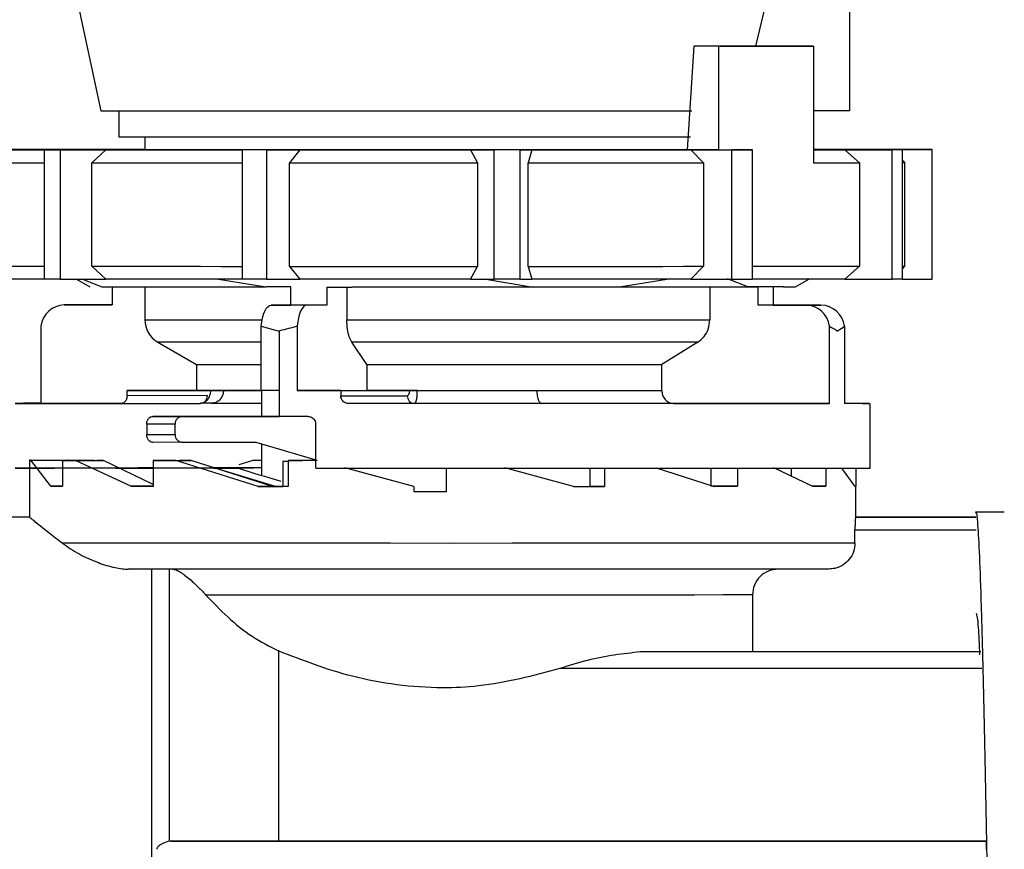
# Model space of a CAD drawing. Units: millimetres. Extents: x 50 to 2082, y 50 to 1435.
# Drawn here: x 1185 to 1248, y 593 to 646 of the extents above; entities that cross this region are included whole.
import ezdxf

# ---------------------------------------------------------------- set-up
doc = ezdxf.new("R2010")
doc.units = ezdxf.units.MM
doc.header["$LTSCALE"] = 5
doc.styles.add('SLDTEXTSTYLE0', font='TXT', dxfattribs={"width": 0.75})
doc.dimstyles.new('SLDDIMSTYLE1', dxfattribs={"dimtxt": 17.5, "dimasz": 16.51, "dimexe": 0, "dimexo": 0.0625, "dimgap": 4.375, "dimtad": 1, "dimdec": 0, "dimlfac": 0.6, "dimrnd": 1e-09, "dimzin": 12, "dimdsep": 46, "dimtxsty": 'SLDTEXTSTYLE0', "dimsah": 1, "dimcen": 0.09, "dimadec": 0, "dimazin": 3, "dimtfac": 1, "dimtdec": 0, "dimtofl": 0, "dimtmove": 0, "dimatfit": 3, "dimfxl": 1, "dimfrac": 2, "dimtolj": 1, "dimtzin": 12, "dimarcsym": 0})
doc.dimstyles.new('SLDDIMSTYLE2', dxfattribs={"dimtxt": 17.5, "dimasz": 16.51, "dimexe": 0, "dimexo": 0.0625, "dimgap": 4.375, "dimtad": 1, "dimdec": 1, "dimlfac": 0.6, "dimrnd": 1e-09, "dimzin": 12, "dimdsep": 46, "dimtxsty": 'SLDTEXTSTYLE0', "dimsah": 1, "dimcen": 0.09, "dimadec": 0, "dimazin": 3, "dimtfac": 1, "dimtofl": 0, "dimtmove": 0, "dimatfit": 3, "dimfxl": 1, "dimfrac": 2, "dimtolj": 1, "dimtzin": 12, "dimarcsym": 0})

# ---------------------------------------------------------------- blocks, each defined once
blk = doc.blocks.new('_D_3')
at = {"color": 7, "linetype": 'Continuous', "lineweight": 0}
for p, q in [((633.786, 737.175), (1367.989, 737.175)), ((1362.989, 490.145), (1362.989, 737.175)), ((633.786, 490.145), (1367.989, 490.145))]:
    blk.add_line(p, q, dxfattribs=at)
at = {"color": 7, "linetype": 'Continuous', "lineweight": 18}
for points in [[(1362.989, 737.175), (1360.449, 720.665), (1365.529, 720.665)], [(1362.989, 490.145), (1365.529, 506.655), (1360.449, 506.655)]]:
    blk.add_solid(points, dxfattribs=at)
at = {"color": 7, "linetype": 'Continuous', "lineweight": 18, "insert": (1340.43, 584.566), "char_height": 17.5, "attachment_point": 1, "rotation": 90, "style": 'SLDTEXTSTYLE0'}
blk.add_mtext('147,5', dxfattribs=at)
blk = doc.blocks.new('_D_4')
at = {"color": 7, "linetype": 'Continuous', "lineweight": 0}
for p, q in [((633.786, 737.175), (1329.401, 737.175)), ((1324.401, 580.668), (1324.401, 737.175)), ((1304.927, 580.668), (1329.401, 580.668))]:
    blk.add_line(p, q, dxfattribs=at)
at = {"color": 7, "linetype": 'Continuous', "lineweight": 18}
for points in [[(1324.401, 737.175), (1321.861, 720.665), (1326.941, 720.665)], [(1324.401, 580.668), (1326.941, 597.178), (1321.861, 597.178)]]:
    blk.add_solid(points, dxfattribs=at)
at = {"color": 7, "linetype": 'Continuous', "lineweight": 18, "insert": (1301.842, 645.991), "char_height": 17.5, "attachment_point": 1, "rotation": 90, "style": 'SLDTEXTSTYLE0'}
blk.add_mtext('94', dxfattribs=at)

msp = doc.modelspace()

# ---------------------------------------------------------------- linework, layer by layer
at = {"color": 7, "linetype": 'Continuous', "lineweight": 25}
for p, q in [((1238.296, 676.433), (1238.296, 640.599)), ((1187.994, 650.601), (1190.119, 640.604)), ((1232.265, 644.763), (1233.671, 650.599)), ((1228.273, 644.763), (1227.858, 638.097)), ((1229.882, 644.76), (1228.273, 644.763)), ((1229.882, 638.093), (1229.882, 644.76)), ((1229.982, 644.764), (1235.984, 644.763)), ((1235.984, 644.763), (1235.984, 637.263)), ((1191.286, 640.601), (1191.286, 638.937)), ((1238.296, 640.599), (1235.984, 640.599)), ((1192.952, 638.934), (1192.952, 638.099)), ((1186.231, 638.11), (1183.192, 638.11)), ((1188.017, 638.097), (1186.498, 638.096)), ((1186.498, 629.762), (1186.498, 638.096)), ((1187.512, 638.095), (1190.448, 638.096)), ((1187.512, 638.095), (1187.512, 629.762)), ((1190.448, 638.096), (1189.552, 637.262)), ((1192.187, 638.115), (1192.952, 638.114)), ((1192.187, 638.115), (1192.187, 638.113)), ((1199.235, 638.093), (1199.235, 638.091)), ((1199.235, 629.758), (1199.235, 638.091)), ((1200.775, 638.091), (1202.924, 638.092)), ((1200.775, 638.091), (1200.775, 629.758)), ((1202.924, 638.092), (1202.268, 637.258)), ((1213.905, 638.091), (1215.425, 638.09)), ((1213.905, 638.091), (1214.369, 637.258)), ((1215.425, 629.757), (1215.425, 638.09)), ((1217.077, 638.09), (1217.864, 638.092)), ((1217.077, 638.09), (1217.077, 629.757)), ((1217.864, 638.092), (1217.624, 637.258)), ((1229.882, 638.093), (1227.858, 638.097)), ((1228.097, 638.093), (1230.729, 638.093)), ((1228.097, 638.093), (1228.9, 637.26)), ((1230.729, 629.759), (1230.729, 638.093)), ((1231.504, 638.094), (1232.051, 638.093)), ((1232.051, 629.76), (1232.051, 638.093)), ((1236.726, 638.113), (1235.984, 638.113)), ((1236.221, 638.111), (1237.741, 638.112)), ((1237.741, 638.11), (1237.741, 638.112)), ((1238.007, 638.098), (1241.046, 638.098)), ((1238.007, 638.098), (1238.934, 637.265)), ((1241.684, 638.099), (1239.535, 638.1)), ((1243.395, 638.106), (1240.459, 638.106)), ((1240.981, 638.105), (1243.613, 638.105)), ((1241.04, 638.099), (1241.036, 638.104)), ((1241.046, 629.765), (1241.046, 638.098)), ((1241.684, 638.099), (1241.684, 629.766)), ((1243.613, 629.772), (1243.613, 638.105)), ((1241.869, 637.271), (1241.684, 637.456)), ((1189.552, 630.595), (1189.552, 637.262)), ((1202.268, 630.592), (1202.268, 637.258)), ((1214.369, 637.258), (1214.369, 630.591)), ((1217.624, 630.591), (1217.624, 637.258)), ((1228.9, 637.26), (1228.9, 630.593)), ((1238.934, 637.265), (1238.934, 630.598)), ((1241.869, 630.604), (1241.869, 637.271)), ((1189.552, 630.595), (1190.448, 629.762)), ((1202.268, 630.592), (1202.924, 629.759)), ((1213.905, 629.758), (1214.369, 630.591)), ((1217.624, 630.591), (1217.864, 629.758)), ((1228.097, 629.76), (1228.9, 630.593)), ((1238.007, 629.765), (1238.934, 630.598)), ((1241.684, 630.419), (1241.869, 630.604)), ((1197.574, 629.779), (1200.731, 629.262)), ((1214.769, 629.781), (1217.952, 629.261)), ((1223.507, 629.262), (1226.664, 629.779)), ((1231.756, 629.266), (1230.456, 629.778)), ((1241.684, 629.772), (1243.613, 629.772)), ((1187.512, 629.762), (1190.448, 629.762)), ((1188.568, 629.762), (1189.419, 629.271)), ((1188.935, 629.762), (1190.181, 629.268)), ((1190.181, 629.268), (1192.482, 629.266)), ((1190.853, 629.267), (1190.853, 628.107)), ((1192.952, 629.265), (1192.952, 627.157)), ((1202.354, 629.262), (1200.731, 629.262)), ((1200.775, 629.758), (1202.924, 629.759)), ((1202.354, 628.095), (1202.354, 629.262)), ((1204.664, 629.261), (1206.286, 629.261)), ((1204.664, 629.261), (1204.664, 628.094)), ((1205.955, 629.261), (1205.955, 627.149)), ((1213.905, 629.758), (1215.425, 629.757)), ((1217.077, 629.757), (1217.864, 629.758)), ((1217.952, 629.261), (1223.507, 629.262)), ((1228.097, 629.76), (1230.729, 629.759)), ((1229.311, 629.264), (1229.311, 627.153)), ((1233.385, 629.267), (1231.751, 629.268)), ((1231.754, 629.266), (1232.428, 629.266)), ((1234.057, 629.273), (1231.756, 629.276)), ((1232.428, 629.266), (1231.756, 629.266)), ((1232.428, 628.099), (1232.428, 629.266)), ((1234.057, 629.268), (1233.385, 629.267)), ((1233.385, 629.267), (1233.385, 628.1)), ((1234.819, 629.271), (1235.672, 629.763)), ((1238.007, 629.765), (1241.046, 629.765)), ((1187.774, 628.107), (1188.731, 628.108)), ((1190.853, 628.107), (1187.774, 628.107)), ((1188.731, 628.108), (1190.853, 628.108)), ((1201.078, 628.093), (1202.354, 628.095)), ((1203.388, 628.093), (1201.078, 628.093)), ((1204.664, 628.094), (1202.354, 628.095)), ((1204.664, 628.094), (1203.388, 628.093)), ((1235.508, 628.099), (1232.428, 628.099)), ((1233.385, 628.1), (1236.464, 628.1)), ((1236.464, 628.1), (1235.508, 628.099)), ((1186.26, 626.747), (1186.26, 621.774)), ((1200.451, 626.732), (1201.595, 626.426)), ((1200.451, 622.593), (1200.451, 626.732)), ((1202.761, 626.732), (1202.761, 622.592)), ((1237.021, 621.765), (1237.021, 626.738)), ((1237.978, 626.739), (1237.978, 621.766)), ((1201.595, 626.426), (1201.595, 620.926)), ((1193.786, 625.714), (1196.286, 624.27)), ((1207.234, 624.264), (1206.274, 625.706)), ((1228.539, 625.71), (1226.223, 624.267)), ((1196.286, 624.27), (1196.286, 622.603)), ((1207.234, 624.264), (1207.234, 622.597)), ((1226.223, 622.6), (1226.223, 624.267)), ((1197.17, 622.601), (1191.811, 622.595)), ((1191.811, 622.262), (1191.811, 622.595)), ((1196.981, 622.267), (1191.811, 622.262)), ((1201.595, 622.594), (1200.451, 622.593)), ((1200.452, 622.593), (1200.452, 620.929)), ((1202.761, 622.592), (1207.234, 622.597)), ((1205.566, 622.592), (1209.979, 622.596)), ((1205.566, 622.592), (1205.566, 622.258)), ((1205.566, 622.258), (1209.846, 622.263)), ((1186.26, 621.774), (1191.478, 621.773)), ((1191.441, 621.762), (1196.519, 621.768)), ((1197.243, 621.773), (1196.559, 621.774)), ((1197.243, 621.773), (1200.452, 621.775)), ((1210.308, 621.763), (1206.059, 621.758)), ((1226.995, 621.767), (1237.021, 621.765)), ((1239.619, 617.603), (1239.619, 621.77)), ((1193.466, 620.928), (1195.37, 620.93)), ((1195.37, 620.93), (1201.595, 620.929)), ((1194.908, 620.43), (1193.077, 620.428)), ((1193.077, 620.428), (1193.077, 619.761)), ((1194.908, 619.763), (1194.908, 620.43)), ((1203.949, 617.592), (1203.949, 620.425)), ((1193.077, 619.761), (1194.908, 619.763)), ((1195.37, 619.263), (1193.466, 619.261)), ((1195.37, 619.263), (1200.096, 619.262)), ((1200.096, 619.262), (1203.949, 618.144)), ((1200.452, 619.159), (1200.452, 617.137)), ((1185.537, 618.103), (1185.537, 617.603)), ((1185.629, 618.103), (1185.537, 618.103)), ((1185.537, 618.103), (1187.954, 618.103)), ((1186.907, 616.433), (1185.629, 618.103)), ((1185.629, 618.103), (1187.985, 618.103)), ((1186.795, 618.107), (1187.465, 618.108)), ((1186.795, 618.107), (1187.969, 618.107)), ((1187.465, 618.108), (1187.969, 618.108)), ((1187.656, 618.099), (1187.656, 617.599)), ((1188.496, 618.098), (1187.656, 618.099)), ((1187.656, 618.099), (1189.889, 618.099)), ((1187.985, 618.103), (1187.954, 618.103)), ((1188.016, 618.108), (1189.698, 618.107)), ((1188.016, 618.107), (1189.344, 618.107)), ((1188.496, 618.098), (1190.299, 618.099)), ((1192.051, 616.429), (1188.496, 618.098)), ((1189.344, 618.107), (1189.698, 618.107)), ((1189.698, 618.107), (1189.698, 618.099)), ((1190.299, 618.099), (1189.889, 618.099)), ((1193.499, 616.557), (1190.299, 618.099)), ((1193.499, 618.095), (1195.208, 618.096)), ((1193.499, 618.095), (1193.499, 617.595)), ((1194.96, 618.095), (1193.499, 618.095)), ((1194.96, 618.095), (1195.936, 618.096)), ((1200.25, 616.426), (1194.96, 618.095)), ((1195.936, 618.096), (1195.208, 618.096)), ((1201.177, 616.427), (1195.936, 618.096)), ((1199.018, 617.824), (1199.928, 618.114)), ((1199.928, 618.114), (1200.452, 618.114)), ((1199.928, 618.114), (1200.452, 618.114)), ((1202.177, 618.017), (1201.827, 618.017)), ((1201.827, 618.017), (1201.827, 616.426)), ((1202.177, 618.093), (1203.102, 618.094)), ((1202.177, 618.093), (1202.177, 616.426)), ((1204.036, 618.092), (1202.177, 618.093)), ((1204.036, 618.093), (1203.102, 618.094)), ((1185.537, 617.601), (1185.537, 616.437)), ((1187.656, 617.598), (1187.656, 616.432)), ((1193.499, 617.595), (1193.499, 616.428)), ((1197.368, 617.595), (1198.982, 617.595)), ((1197.402, 617.614), (1199.956, 617.614)), ((1198.982, 617.595), (1197.49, 617.593)), ((1201.365, 616.426), (1197.49, 617.593)), ((1210.256, 616.426), (1205.82, 617.615)), ((1210.256, 616.425), (1205.903, 617.592)), ((1212.369, 616.092), (1212.369, 617.591)), ((1220.546, 616.426), (1216.116, 617.615)), ((1221.598, 617.592), (1221.598, 616.427)), ((1222.523, 617.592), (1222.523, 616.426)), ((1229.553, 616.428), (1225.885, 617.593)), ((1229.383, 617.594), (1229.383, 616.429)), ((1231.092, 617.595), (1231.092, 616.429)), ((1235.905, 616.432), (1233.437, 617.611)), ((1234.541, 617.597), (1234.541, 617.084)), ((1236.773, 617.598), (1236.773, 616.432)), ((1238.637, 616.436), (1237.797, 617.607)), ((1238.701, 617.6), (1238.701, 616.437)), ((1185.536, 616.437), (1185.536, 614.441)), ((1186.907, 616.433), (1187.656, 616.432)), ((1187.656, 616.433), (1186.907, 616.433)), ((1193.499, 616.43), (1192.051, 616.429)), ((1192.051, 616.429), (1193.499, 616.428)), ((1201.177, 616.427), (1200.25, 616.426)), ((1200.25, 616.426), (1201.827, 616.426)), ((1201.827, 616.426), (1201.365, 616.426)), ((1201.595, 616.426), (1201.365, 616.426)), ((1201.827, 616.426), (1201.595, 616.426)), ((1202.177, 616.426), (1201.827, 616.426)), ((1210.256, 616.426), (1210.256, 616.425)), ((1210.256, 616.426), (1210.256, 616.426)), ((1210.256, 616.425), (1210.256, 616.092)), ((1210.256, 616.092), (1210.256, 616.093)), ((1210.256, 616.092), (1212.119, 616.092)), ((1212.119, 616.092), (1212.369, 616.092)), ((1212.369, 616.092), (1212.369, 616.093)), ((1220.546, 616.426), (1222.523, 616.426)), ((1222.523, 616.426), (1221.598, 616.427)), ((1231.092, 616.429), (1229.383, 616.429)), ((1229.553, 616.428), (1231.092, 616.429)), ((1236.773, 616.432), (1235.903, 616.433)), ((1235.905, 616.432), (1236.773, 616.432)), ((1238.637, 616.436), (1238.701, 616.437)), ((1238.702, 614.43), (1238.702, 616.437)), ((1248.26, 614.763), (1246.413, 614.763)), ((1185.537, 614.441), (1183.929, 614.441)), ((1246.412, 614.441), (1238.684, 614.441)), ((1238.689, 614.429), (1238.689, 614.43)), ((1246.427, 614.429), (1238.689, 614.429)), ((1238.65, 612.769), (1238.65, 613.596)), ((1246.442, 613.596), (1238.65, 613.596)), ((1193.385, 611.097), (1193.385, 547.787)), ((1194.551, 593.589), (1194.551, 611.098)), ((1232.05, 609.436), (1232.05, 605.773)), ((1201.556, 605.83), (1201.556, 593.595)), ((1246.744, 605.767), (1224.838, 605.767)), ((1246.663, 605.773), (1232.05, 605.773)), ((1246.805, 604.699), (1219.666, 604.699)), ((1194.636, 593.594), (1194.551, 593.589)), ((1194.636, 593.594), (1247.108, 593.594)), ((1247.086, 593.595), (1201.556, 593.595))]:
    msp.add_line(p, q, dxfattribs=at)
at = {"color": 7, "linetype": 'Continuous', "lineweight": 25, "flags": 128}
for points in [[(1229.982, 644.764), (1229.778, 644.763), (1229.571, 644.763), (1229.361, 644.763), (1229.149, 644.763), (1228.934, 644.763), (1228.716, 644.763), (1228.496, 644.763), (1228.273, 644.763)], [(1235.984, 644.763), (1235.322, 644.762), (1234.63, 644.762), (1233.907, 644.762), (1233.155, 644.761), (1232.376, 644.761), (1231.57, 644.761), (1230.738, 644.76), (1229.882, 644.76)], [(1190.119, 640.604), (1190.122, 640.604), (1190.468, 640.602), (1191.39, 640.601), (1192.863, 640.599), (1194.848, 640.598), (1197.291, 640.597), (1200.129, 640.596), (1203.284, 640.595), (1206.675, 640.595), (1210.21, 640.594), (1213.797, 640.594), (1217.338, 640.595), (1220.741, 640.595), (1223.915, 640.596), (1226.775, 640.597), (1228.148, 640.597)], [(1191.286, 638.937), (1191.549, 638.936), (1192.403, 638.934), (1193.824, 638.933), (1195.772, 638.932), (1198.19, 638.93), (1201.008, 638.93), (1204.146, 638.929)], [(1204.146, 638.929), (1207.514, 638.928), (1211.014, 638.928), (1214.546, 638.928), (1218.008, 638.929), (1221.3, 638.929), (1224.329, 638.93), (1227.006, 638.931), (1228.058, 638.931)], [(1183.779, 638.101), (1184.088, 638.101), (1184.463, 638.1), (1184.902, 638.1), (1185.404, 638.099), (1185.967, 638.099), (1186.592, 638.098), (1187.276, 638.097), (1188.017, 638.097)], [(1192.974, 638.113), (1191.952, 638.113), (1190.978, 638.113), (1190.052, 638.112), (1189.178, 638.112), (1188.357, 638.111), (1187.591, 638.111), (1186.882, 638.11), (1186.231, 638.11)], [(1187.512, 638.095), (1187.382, 638.095), (1187.252, 638.095), (1187.124, 638.095), (1186.996, 638.095), (1186.87, 638.096), (1186.745, 638.096), (1186.621, 638.096), (1186.498, 638.096)], [(1227.858, 638.097), (1224.976, 638.096), (1221.747, 638.095), (1218.259, 638.094), (1214.605, 638.094), (1210.884, 638.094), (1207.196, 638.094), (1203.642, 638.095), (1200.315, 638.095), (1197.307, 638.096), (1194.699, 638.098), (1192.56, 638.099), (1190.949, 638.1), (1189.909, 638.102), (1189.468, 638.104), (1189.637, 638.105), (1190.413, 638.107), (1191.774, 638.108), (1192.952, 638.109)], [(1190.448, 638.096), (1191.395, 638.095), (1192.39, 638.095), (1193.431, 638.094), (1194.516, 638.094), (1195.641, 638.094), (1196.804, 638.093), (1198.003, 638.093), (1199.235, 638.093)], [(1192.187, 638.115), (1192.35, 638.115), (1192.513, 638.115), (1192.677, 638.115), (1192.842, 638.115), (1192.952, 638.115)], [(1200.775, 638.091), (1200.581, 638.091), (1200.387, 638.091), (1200.194, 638.091), (1200.001, 638.091), (1199.809, 638.091), (1199.617, 638.091), (1199.426, 638.091), (1199.235, 638.091)], [(1202.924, 638.092), (1204.255, 638.092), (1205.604, 638.092), (1206.968, 638.091), (1208.345, 638.091), (1209.73, 638.091), (1211.12, 638.091), (1212.513, 638.091), (1213.905, 638.091)], [(1217.077, 638.09), (1216.871, 638.09), (1216.665, 638.09), (1216.459, 638.09), (1216.252, 638.09), (1216.046, 638.09), (1215.839, 638.09), (1215.632, 638.09), (1215.425, 638.09)], [(1217.864, 638.092), (1219.222, 638.092), (1220.564, 638.092), (1221.886, 638.092), (1223.185, 638.092), (1224.459, 638.092), (1225.704, 638.093), (1226.917, 638.093), (1228.097, 638.093)], [(1229.882, 638.093), (1230.089, 638.094), (1230.296, 638.094), (1230.501, 638.094), (1230.704, 638.094), (1230.907, 638.094), (1231.107, 638.094), (1231.307, 638.094), (1231.504, 638.094)], [(1232.051, 638.093), (1231.889, 638.093), (1231.725, 638.093), (1231.561, 638.093), (1231.397, 638.093), (1231.231, 638.093), (1231.064, 638.093), (1230.897, 638.093), (1230.729, 638.093)], [(1235.984, 638.097), (1236.303, 638.097), (1236.672, 638.097), (1237.027, 638.098), (1237.368, 638.098), (1237.694, 638.098), (1238.007, 638.098)], [(1240.459, 638.106), (1240.15, 638.107), (1239.775, 638.108), (1239.336, 638.108), (1238.835, 638.109), (1238.271, 638.109), (1237.646, 638.11), (1236.962, 638.11), (1236.221, 638.111)], [(1236.726, 638.113), (1236.857, 638.113), (1236.986, 638.113), (1237.115, 638.112), (1237.242, 638.112), (1237.368, 638.112), (1237.493, 638.112), (1237.618, 638.112), (1237.741, 638.112)], [(1239.535, 638.1), (1239.946, 638.101), (1240.292, 638.101), (1240.573, 638.102), (1240.788, 638.102), (1240.937, 638.103), (1241.018, 638.104), (1241.033, 638.104), (1240.981, 638.105)], [(1241.684, 638.099), (1241.609, 638.099), (1241.532, 638.099), (1241.454, 638.099), (1241.375, 638.099), (1241.295, 638.099), (1241.213, 638.098), (1241.13, 638.098), (1241.046, 638.098)], [(1182.883, 637.268), (1183.206, 637.268), (1183.606, 637.267), (1184.083, 637.266), (1184.634, 637.266), (1185.258, 637.265), (1185.954, 637.264), (1186.498, 637.264)], [(1189.552, 637.262), (1190.583, 637.262), (1191.671, 637.261), (1192.814, 637.261), (1194.008, 637.26), (1195.251, 637.26), (1196.539, 637.26), (1197.868, 637.259), (1199.235, 637.259)], [(1202.268, 637.258), (1203.73, 637.258), (1205.215, 637.258), (1206.718, 637.258), (1208.236, 637.258), (1209.764, 637.258), (1211.298, 637.258), (1212.834, 637.258), (1214.369, 637.258)], [(1217.624, 637.258), (1219.126, 637.258), (1220.609, 637.258), (1222.07, 637.258), (1223.504, 637.259), (1224.908, 637.259), (1226.277, 637.259), (1227.609, 637.259), (1228.9, 637.26)], [(1235.984, 637.263), (1236.404, 637.263), (1236.809, 637.263), (1237.2, 637.264), (1237.577, 637.264), (1237.939, 637.264), (1238.286, 637.264), (1238.618, 637.265), (1238.934, 637.265)], [(1182.883, 630.602), (1183.206, 630.601), (1183.606, 630.6), (1184.083, 630.6), (1184.634, 630.599), (1185.258, 630.598), (1185.954, 630.598), (1186.498, 630.597)], [(1189.552, 630.595), (1190.583, 630.595), (1191.671, 630.594), (1192.814, 630.594), (1194.008, 630.594), (1195.251, 630.593), (1196.539, 630.593), (1197.868, 630.592), (1199.235, 630.592)], [(1202.268, 630.592), (1203.73, 630.591), (1205.215, 630.591), (1206.718, 630.591), (1208.236, 630.591), (1209.764, 630.591), (1211.298, 630.591), (1212.834, 630.591), (1214.369, 630.591)], [(1217.624, 630.591), (1219.126, 630.591), (1220.609, 630.591), (1222.07, 630.592), (1223.504, 630.592), (1224.908, 630.592), (1226.277, 630.592), (1227.609, 630.593), (1228.9, 630.593)], [(1232.051, 630.594), (1232.644, 630.595), (1233.728, 630.595), (1234.755, 630.595), (1235.721, 630.596), (1236.625, 630.597), (1237.463, 630.597), (1238.234, 630.598), (1238.934, 630.598)], [(1186.498, 629.765), (1185.967, 629.765), (1185.404, 629.766), (1184.902, 629.766), (1184.463, 629.767), (1184.088, 629.768), (1183.779, 629.768)], [(1187.512, 629.762), (1187.382, 629.762), (1187.252, 629.762), (1187.124, 629.762), (1186.996, 629.762), (1186.87, 629.762), (1186.745, 629.762), (1186.621, 629.762), (1186.498, 629.762)], [(1199.235, 629.759), (1198.003, 629.76), (1196.804, 629.76), (1195.641, 629.76), (1194.516, 629.761), (1193.431, 629.761), (1192.39, 629.761), (1191.395, 629.762), (1190.448, 629.762)], [(1192.482, 629.266), (1193.263, 629.265), (1194.123, 629.265), (1195.06, 629.264), (1196.068, 629.264), (1197.144, 629.263), (1198.283, 629.263), (1199.48, 629.262), (1200.731, 629.262)], [(1200.775, 629.758), (1200.581, 629.758), (1200.387, 629.758), (1200.194, 629.758), (1200.001, 629.758), (1199.809, 629.758), (1199.617, 629.758), (1199.426, 629.758), (1199.235, 629.758)], [(1213.905, 629.758), (1212.513, 629.758), (1211.12, 629.758), (1209.73, 629.758), (1208.345, 629.758), (1206.968, 629.758), (1205.604, 629.758), (1204.255, 629.758), (1202.924, 629.759)], [(1217.952, 629.261), (1216.515, 629.261), (1215.06, 629.261), (1213.593, 629.261), (1212.119, 629.261), (1210.645, 629.261), (1209.178, 629.261), (1207.723, 629.261), (1206.286, 629.261)], [(1215.298, 629.262), (1216.165, 629.262), (1219.454, 629.263), (1222.506, 629.264), (1225.223, 629.264), (1227.515, 629.266), (1229.311, 629.267)], [(1217.077, 629.757), (1216.871, 629.757), (1216.665, 629.757), (1216.459, 629.757), (1216.252, 629.757), (1216.046, 629.757), (1215.839, 629.757), (1215.632, 629.757), (1215.425, 629.757)], [(1228.097, 629.76), (1226.917, 629.76), (1225.704, 629.759), (1224.459, 629.759), (1223.185, 629.759), (1221.886, 629.759), (1220.564, 629.758), (1219.222, 629.758), (1217.864, 629.758)], [(1223.507, 629.262), (1224.758, 629.262), (1225.955, 629.263), (1227.095, 629.263), (1228.17, 629.264), (1229.179, 629.264), (1230.115, 629.265), (1230.975, 629.265), (1231.756, 629.266)], [(1230.729, 629.759), (1230.897, 629.759), (1231.064, 629.759), (1231.231, 629.76), (1231.397, 629.76), (1231.561, 629.76), (1231.725, 629.76), (1231.889, 629.76), (1232.051, 629.76)], [(1238.007, 629.765), (1237.356, 629.764), (1236.647, 629.764), (1235.881, 629.763), (1235.06, 629.763), (1234.186, 629.762), (1233.26, 629.762), (1232.286, 629.762), (1232.051, 629.761)], [(1241.684, 629.766), (1241.609, 629.766), (1241.532, 629.765), (1241.454, 629.765), (1241.375, 629.765), (1241.295, 629.765), (1241.213, 629.765), (1241.13, 629.765), (1241.046, 629.765)], [(1200.451, 626.732), (1200.481, 627.01), (1200.528, 627.271), (1200.592, 627.506), (1200.671, 627.708), (1200.761, 627.873), (1200.862, 627.994), (1200.968, 628.068), (1201.078, 628.093)], [(1203.388, 628.093), (1203.278, 628.068), (1203.171, 627.994), (1203.071, 627.872), (1202.981, 627.708), (1202.902, 627.505), (1202.838, 627.27), (1202.791, 627.01), (1202.761, 626.732)], [(1192.952, 627.157), (1192.963, 627.157), (1193.384, 627.155), (1194.411, 627.154), (1196.011, 627.152), (1198.131, 627.151), (1200.504, 627.15)], [(1205.955, 627.149), (1209.304, 627.149), (1212.744, 627.148), (1216.165, 627.149), (1219.454, 627.149), (1222.506, 627.15), (1225.223, 627.151), (1227.515, 627.152), (1229.311, 627.153)], [(1200.451, 625.707), (1198.721, 625.708), (1196.704, 625.709), (1195.181, 625.71), (1194.202, 625.712), (1193.796, 625.713), (1193.786, 625.714)], [(1228.539, 625.71), (1226.822, 625.709), (1224.633, 625.708), (1222.043, 625.707), (1219.135, 625.706), (1216.002, 625.706), (1212.744, 625.705), (1209.467, 625.706), (1206.274, 625.706)], [(1196.286, 624.27), (1196.298, 624.27), (1196.654, 624.269), (1197.491, 624.267), (1198.783, 624.266), (1200.451, 624.265)], [(1207.234, 624.264), (1209.955, 624.263), (1212.745, 624.263), (1215.514, 624.263), (1218.178, 624.264), (1220.654, 624.264), (1222.864, 624.265), (1224.74, 624.266), (1226.223, 624.267)], [(1200.451, 622.599), (1200.199, 622.599), (1199.262, 622.599), (1198.442, 622.6), (1197.746, 622.601), (1197.18, 622.601)], [(1205.566, 622.592), (1205.211, 622.592), (1204.857, 622.592), (1204.504, 622.592), (1204.152, 622.592), (1203.802, 622.592), (1203.454, 622.592), (1203.106, 622.592), (1202.761, 622.592)], [(1210.492, 622.597), (1210.078, 622.597), (1209.665, 622.597), (1209.254, 622.597), (1208.845, 622.597), (1208.438, 622.597), (1208.033, 622.597), (1207.632, 622.597), (1207.234, 622.597)], [(1210.492, 622.597), (1211.47, 622.597), (1212.451, 622.597), (1213.43, 622.597), (1214.405, 622.597), (1215.371, 622.597), (1216.324, 622.597), (1217.261, 622.597), (1218.178, 622.597)], [(1218.178, 622.597), (1219.445, 622.597), (1220.654, 622.598), (1221.797, 622.598), (1222.864, 622.598), (1223.848, 622.599), (1224.74, 622.599), (1225.534, 622.6), (1226.223, 622.6)], [(1237.021, 621.765), (1234.99, 621.763), (1232.441, 621.762), (1229.433, 621.761), (1226.033, 621.76), (1222.318, 621.759), (1218.373, 621.758), (1214.286, 621.758), (1210.151, 621.758), (1206.059, 621.758)], [(1237.978, 621.774), (1238.226, 621.774), (1239.143, 621.772), (1239.581, 621.771), (1239.53, 621.769), (1238.993, 621.768), (1237.978, 621.766)], [(1203.471, 620.925), (1203.234, 620.925), (1202.997, 620.925), (1202.762, 620.925), (1202.527, 620.926), (1202.293, 620.926), (1202.059, 620.926), (1201.827, 620.926), (1201.595, 620.926)], [(1193.499, 617.61), (1192.526, 617.609), (1191.066, 617.608)], [(1191.086, 617.599), (1191.452, 617.598), (1193.499, 617.597)], [(1200.452, 617.613), (1197.613, 617.612), (1197.422, 617.612)], [(1203.949, 617.592), (1208.011, 617.592), (1212.167, 617.591), (1216.322, 617.592), (1220.381, 617.592), (1224.25, 617.593), (1227.84, 617.594), (1231.069, 617.595), (1233.863, 617.596), (1236.158, 617.598), (1237.9, 617.599), (1239.05, 617.601), (1239.582, 617.603), (1239.619, 617.603)], [(1238.65, 612.769), (1238.111, 612.768), (1236.998, 612.766), (1235.336, 612.764), (1233.162, 612.763), (1230.523, 612.762), (1227.479, 612.761), (1224.096, 612.76), (1220.448, 612.759), (1216.617, 612.759), (1212.687, 612.758), (1208.744, 612.759), (1204.875, 612.759), (1201.166, 612.76), (1197.699, 612.76), (1194.55, 612.761), (1191.789, 612.763), (1189.476, 612.764), (1187.663, 612.766)], [(1232.05, 609.436), (1231.424, 609.435), (1230.168, 609.433), (1228.321, 609.432), (1225.946, 609.43), (1223.119, 609.429), (1219.932, 609.429), (1216.49, 609.428), (1212.906, 609.428), (1209.295, 609.428), (1205.777, 609.428), (1202.466, 609.429), (1199.471, 609.43), (1196.888, 609.431)], [(1232.05, 605.773), (1231.784, 605.772), (1231.324, 605.772), (1230.672, 605.771), (1229.836, 605.77), (1228.824, 605.769), (1227.645, 605.768), (1226.312, 605.768), (1224.838, 605.767)]]:
    msp.add_lwpolyline(points, dxfattribs=at)
at = {"color": 7, "linetype": 'Continuous', "lineweight": 25}
for centre, radius, start, end in [((1242.974, 479.098), 159.009, 89.76971, 89.8481), ((1241.707, 646.111), 8.842, 269.85263, 271.05178), ((1241.706, 639.548), 8.945, 269.85776, 271.04308), ((1234.138, 718.782), 89.514, 269.94807, 270.43588), ((1187.823, 626.53), 1.578, 91.80352, 172.07517), ((1235.457, 626.52), 1.579, 7.92609, 88.17216), ((1236.414, 626.521), 1.579, 7.92609, 88.17216), ((1194.619, 627.157), 1.667, 180, 240), ((1197.048, 744.978), 122.377, 269.64306, 270.06179), ((1196.5, 622.249), 0.482, 272.34371, 2.17827), ((1210.327, 622.245), 0.482, 177.82608, 267.63275), ((1195.389, 620.448), 0.482, 92.34371, 182.17827), ((1195.39, 619.745), 0.482, 177.82608, 267.63275)]:
    msp.add_arc(centre, radius, start, end, dxfattribs=at)
msp.add_ellipse((1212.119, 616.37), major_axis=(23.66, -5.916), ratio=0.096976, start_param=4.148148, end_param=4.281137, dxfattribs=at)
for points, knots in [([(1202.761, 626.732), (1202.384, 626.633), (1201.993, 626.532), (1201.608, 626.429), (1201.595, 626.426)], [0, 0, 0, 0, 0.96674, 1, 1, 1, 1]), ([(1206.274, 625.706), (1206.216, 625.815), (1206.099, 626.035), (1205.98, 626.549), (1205.964, 626.943), (1205.955, 627.149)], [0, 0, 0, 0, 0.322404, 0.644829, 1, 1, 1, 1]), ([(1228.539, 625.71), (1228.68, 625.82), (1228.962, 626.039), (1229.249, 626.554), (1229.29, 626.947), (1229.311, 627.153)], [0, 0, 0, 0, 0.322404, 0.644829, 1, 1, 1, 1]), ([(1237.021, 626.738), (1237.188, 626.64), (1237.361, 626.538), (1237.52, 626.436), (1237.526, 626.432)], [0, 0, 0, 0, 0.96674, 1, 1, 1, 1]), ([(1237.526, 626.432), (1237.531, 626.436), (1237.69, 626.538), (1237.837, 626.64), (1237.978, 626.739)], [0, 0, 0, 0, 0.03326, 1, 1, 1, 1]), ([(1191.811, 622.262), (1191.809, 622.229), (1191.807, 622.163), (1191.784, 622.066), (1191.747, 621.975), (1191.686, 621.881), (1191.586, 621.786), (1191.494, 621.771), (1191.441, 621.762)], [0, 0, 0, 0, 0.118159, 0.240414, 0.367687, 0.500794, 0.713636, 1, 1, 1, 1]), ([(1197.18, 622.601), (1197.178, 622.546), (1197.172, 622.433), (1197.13, 622.267), (1197.059, 622.11), (1196.95, 621.958), (1196.818, 621.849), (1196.667, 621.78), (1196.571, 621.772), (1196.519, 621.768)], [0, 0, 0, 0, 0.12103, 0.247964, 0.381653, 0.522875, 0.711852, 0.843526, 1, 1, 1, 1]), ([(1197.18, 622.601), (1197.191, 622.601), (1197.216, 622.601), (1197.205, 622.601), (1197.178, 622.601), (1197.17, 622.601)], [0, 0, 0, 0, 0.346054, 0.807225, 1, 1, 1, 1]), ([(1198.015, 622.607), (1198.006, 622.513), (1197.989, 622.326), (1197.857, 622.077), (1197.662, 621.889), (1197.445, 621.788), (1197.3, 621.778), (1197.243, 621.773)], [0, 0, 0, 0, 0.213884, 0.427757, 0.641941, 0.856752, 1, 1, 1, 1]), ([(1206.059, 621.758), (1206.003, 621.764), (1205.891, 621.775), (1205.742, 621.863), (1205.631, 621.992), (1205.574, 622.133), (1205.568, 622.224), (1205.566, 622.258)], [0, 0, 0, 0, 0.218353, 0.436769, 0.653472, 0.867439, 1, 1, 1, 1]), ([(1209.979, 622.596), (1209.978, 622.574), (1209.977, 622.53), (1209.97, 622.466), (1209.957, 622.408), (1209.934, 622.342), (1209.897, 622.276), (1209.863, 622.267), (1209.846, 622.263)], [0, 0, 0, 0, 0.126803, 0.248484, 0.370587, 0.498603, 0.748734, 1, 1, 1, 1]), ([(1209.979, 622.596), (1210.005, 622.596), (1210.059, 622.597), (1210.195, 622.597), (1210.346, 622.597), (1210.447, 622.597), (1210.492, 622.597)], [0, 0, 0, 0, 0.263255, 0.526511, 0.789767, 1, 1, 1, 1]), ([(1210.308, 621.763), (1210.332, 621.775), (1210.38, 621.8), (1210.441, 621.99), (1210.484, 622.266), (1210.489, 622.486), (1210.492, 622.597)], [0, 0, 0, 0, 0.2481627, 0.497308, 0.7480246, 1, 1, 1, 1]), ([(1218.178, 622.597), (1218.184, 622.479), (1218.196, 622.233), (1218.282, 621.953), (1218.389, 621.791), (1218.462, 621.772), (1218.497, 621.763)], [0, 0, 0, 0, 0.2702787, 0.5624628, 0.7897648, 1, 1, 1, 1]), ([(1226.223, 622.6), (1226.232, 622.507), (1226.249, 622.32), (1226.381, 622.071), (1226.576, 621.882), (1226.794, 621.781), (1226.938, 621.771), (1226.995, 621.767)], [0, 0, 0, 0, 0.213884, 0.427757, 0.641941, 0.856752, 1, 1, 1, 1]), ([(1186.26, 621.774), (1185.614, 621.773), (1184.298, 621.771), (1184.801, 621.768), (1187.047, 621.765), (1189.994, 621.763), (1191.441, 621.762)], [0, 0, 0, 0, 0.245499, 0.5, 0.754501, 1, 1, 1, 1]), ([(1218.497, 621.763), (1217.143, 621.763), (1214.485, 621.763), (1211.682, 621.763), (1210.308, 621.763)], [0, 0, 0, 0, 0.509602, 1, 1, 1, 1]), ([(1226.995, 621.767), (1225.957, 621.766), (1223.839, 621.765), (1220.301, 621.764), (1218.497, 621.763)], [0, 0, 0, 0, 0.4902772, 1, 1, 1, 1]), ([(1193.077, 620.428), (1193.078, 620.46), (1193.081, 620.525), (1193.104, 620.62), (1193.141, 620.71), (1193.202, 620.804), (1193.28, 620.874), (1193.374, 620.92), (1193.434, 620.925), (1193.466, 620.928)], [0, 0, 0, 0, 0.117275, 0.239322, 0.36674, 0.500056, 0.699744, 0.837373, 1, 1, 1, 1]), ([(1203.471, 620.925), (1203.525, 620.92), (1203.632, 620.909), (1203.775, 620.822), (1203.884, 620.695), (1203.941, 620.554), (1203.946, 620.462), (1203.949, 620.425)], [0, 0, 0, 0, 0.2155034, 0.4310095, 0.6463788, 0.8611069, 1, 1, 1, 1]), ([(1193.466, 619.261), (1193.434, 619.264), (1193.374, 619.27), (1193.28, 619.316), (1193.202, 619.386), (1193.141, 619.479), (1193.104, 619.57), (1193.081, 619.665), (1193.078, 619.73), (1193.077, 619.761)], [0, 0, 0, 0, 0.16247, 0.299976, 0.499523, 0.63295, 0.760474, 0.882624, 1, 1, 1, 1]), ([(1197.49, 617.593), (1196.213, 617.594), (1193.594, 617.594), (1190.274, 617.596), (1187.533, 617.598), (1185.607, 617.6), (1184.605, 617.602), (1184.558, 617.604), (1185.402, 617.607), (1187.007, 617.609), (1189.408, 617.61), (1191.393, 617.612), (1192.741, 617.612), (1192.833, 617.612)], [0, 0, 0, 0, 0.094241, 0.193208, 0.295596, 0.399785, 0.503974, 0.606362, 0.705328, 0.799569, 0.893811, 0.992777, 1, 1, 1, 1]), ([(1246.412, 614.692), (1246.417, 614.715), (1246.46, 614.915), (1246.539, 614.08), (1246.657, 612.115), (1246.772, 608.848), (1246.883, 604.569), (1247, 599.39), (1247.116, 593.527), (1247.227, 587.207), (1247.343, 580.663), (1247.46, 574.151), (1247.571, 567.928), (1247.687, 562.22), (1247.804, 557.256), (1247.915, 553.223), (1248.03, 550.296), (1248.147, 548.477), (1248.223, 548.341), (1248.26, 548.273)], [0, 0, 0, 0, 0.007905, 0.069646, 0.132109, 0.194089, 0.255621, 0.318036, 0.380208, 0.441635, 0.503952, 0.56627, 0.627697, 0.689869, 0.752283, 0.813815, 0.875796, 0.938258, 1, 1, 1, 1]), ([(1185.536, 614.441), (1185.634, 614.36), (1185.83, 614.2), (1187.053, 613.243), (1187.663, 612.766)], [0, 0, 0, 0, 0.501516, 1, 1, 1, 1]), ([(1238.689, 614.429), (1238.685, 614.414), (1238.678, 614.385), (1238.664, 614.192), (1238.652, 613.921), (1238.651, 613.706), (1238.65, 613.596)], [0, 0, 0, 0, 0.2499607, 0.5000083, 0.7449722, 1, 1, 1, 1]), ([(1187.663, 612.766), (1187.998, 612.53), (1188.593, 612.111), (1189.798, 611.548), (1190.784, 611.24), (1191.465, 611.115), (1191.755, 611.103), (1191.883, 611.097)], [0, 0, 0, 0, 0.3689458, 0.6559456, 0.8634321, 0.9397995, 1, 1, 1, 1]), ([(1238.65, 612.769), (1238.632, 612.582), (1238.595, 612.208), (1238.308, 611.709), (1237.885, 611.332), (1237.415, 611.132), (1237.104, 611.111), (1236.98, 611.103)], [0, 0, 0, 0, 0.214145, 0.428283, 0.642604, 0.857331, 1, 1, 1, 1]), ([(1212.119, 611.093), (1210.178, 611.093), (1206.24, 611.093), (1200.652, 611.094), (1195.635, 611.095), (1193.122, 611.096), (1191.883, 611.097)], [0, 0, 0, 0, 0.246458, 0.5, 0.753542, 1, 1, 1, 1]), ([(1194.747, 611.098), (1194.81, 611.09), (1194.93, 611.075), (1195.165, 610.955), (1195.363, 610.826), (1195.581, 610.669), (1195.961, 610.36), (1196.436, 609.918), (1196.737, 609.593), (1196.888, 609.431)], [0, 0, 0, 0, 0.131816, 0.249561, 0.308232, 0.368031, 0.499687, 0.749478, 1, 1, 1, 1]), ([(1236.98, 611.103), (1236.791, 611.102), (1236.412, 611.101), (1234.754, 611.099), (1232.361, 611.097), (1229.238, 611.095), (1225.517, 611.094), (1221.322, 611.093), (1216.803, 611.093), (1213.68, 611.093), (1212.119, 611.093)], [0, 0, 0, 0, 0.125, 0.25, 0.375, 0.5, 0.625, 0.75, 0.875, 1, 1, 1, 1]), ([(1233.721, 611.103), (1233.502, 611.078), (1233.065, 611.028), (1232.513, 610.643), (1232.125, 610.092), (1232.075, 609.655), (1232.05, 609.436)], [0, 0, 0, 0, 0.250014, 0.500021, 0.750016, 1, 1, 1, 1]), ([(1196.888, 609.431), (1197.348, 608.947), (1198.243, 608.004), (1199.785, 606.736), (1200.975, 606.127), (1201.556, 605.83)], [0, 0, 0, 0, 0.350821, 0.683102, 1, 1, 1, 1]), ([(1246.449, 608.264), (1246.492, 608.099), (1246.566, 607.815), (1246.642, 606.234), (1246.674, 605.572)], [0, 0, 0, 0, 0.5814423, 1, 1, 1, 1]), ([(1219.666, 604.699), (1217.952, 604.238), (1215.519, 603.584), (1211.899, 603.409), (1209.155, 603.599), (1205.467, 604.304), (1203.095, 605.229), (1201.556, 605.83)], [0, 0, 0, 0, 0.287009, 0.40718, 0.561093, 0.715165, 1, 1, 1, 1]), ([(1224.838, 605.767), (1223.728, 605.646), (1222.073, 605.465), (1220.263, 604.889), (1219.666, 604.699)], [0, 0, 0, 0, 0.67018, 1, 1, 1, 1]), ([(1194.551, 593.589), (1194.404, 593.55), (1194.182, 593.491), (1193.908, 593.319), (1193.783, 593.209), (1193.727, 593.13), (1193.72, 593.082), (1193.717, 593.06)], [0, 0, 0, 0, 0.499017, 0.749679, 0.875005, 0.94356, 1, 1, 1, 1]), ([(1201.556, 593.595), (1200.5, 593.595), (1198.39, 593.595), (1196.083, 593.595), (1194.979, 593.594), (1194.636, 593.594)], [0, 0, 0, 0, 0.408533, 0.816373, 1, 1, 1, 1])]:
    msp.add_open_spline(points, degree=3, knots=knots, dxfattribs=at)
for points in [[(1191.811, 622.595), (1193.094, 622.595), (1195.661, 622.594), (1198.855, 622.593), (1200.451, 622.593)], [(1201.595, 620.926), (1200.126, 620.926), (1197.186, 620.927), (1194.706, 620.927), (1193.466, 620.928)], [(1247.119, 593.06), (1247.119, 593.135), (1247.119, 593.286), (1247.119, 593.457), (1247.119, 593.572), (1247.119, 593.587), (1247.119, 593.594)]]:
    msp.add_open_spline(points, degree=3, dxfattribs=at)

# ---------------------------------------------------------------- dimensions: what is measured, and where the dimension line sits
at = {"color": 7, "linetype": 'Continuous', "lineweight": 18}
dim = msp.add_linear_dim(base=(1362.989, 737.175), p1=(628.786, 490.145), p2=(628.786, 737.175), angle=270, text='147,5', dimstyle='SLDDIMSTYLE2', dxfattribs=at)
dim.commit()
dim.dimension.update_dxf_attribs({"geometry": '_D_3', "text_midpoint": (1362.989, 613.66), "dimtype": 160})
dim = msp.add_linear_dim(base=(1324.401, 737.175), p1=(1299.927, 580.668), p2=(628.786, 737.175), angle=270, dimstyle='SLDDIMSTYLE1', dxfattribs=at)
dim.commit()
dim.dimension.update_dxf_attribs({"geometry": '_D_4', "text_midpoint": (1324.401, 658.922), "dimtype": 160})

doc.saveas('drawing.dxf')
